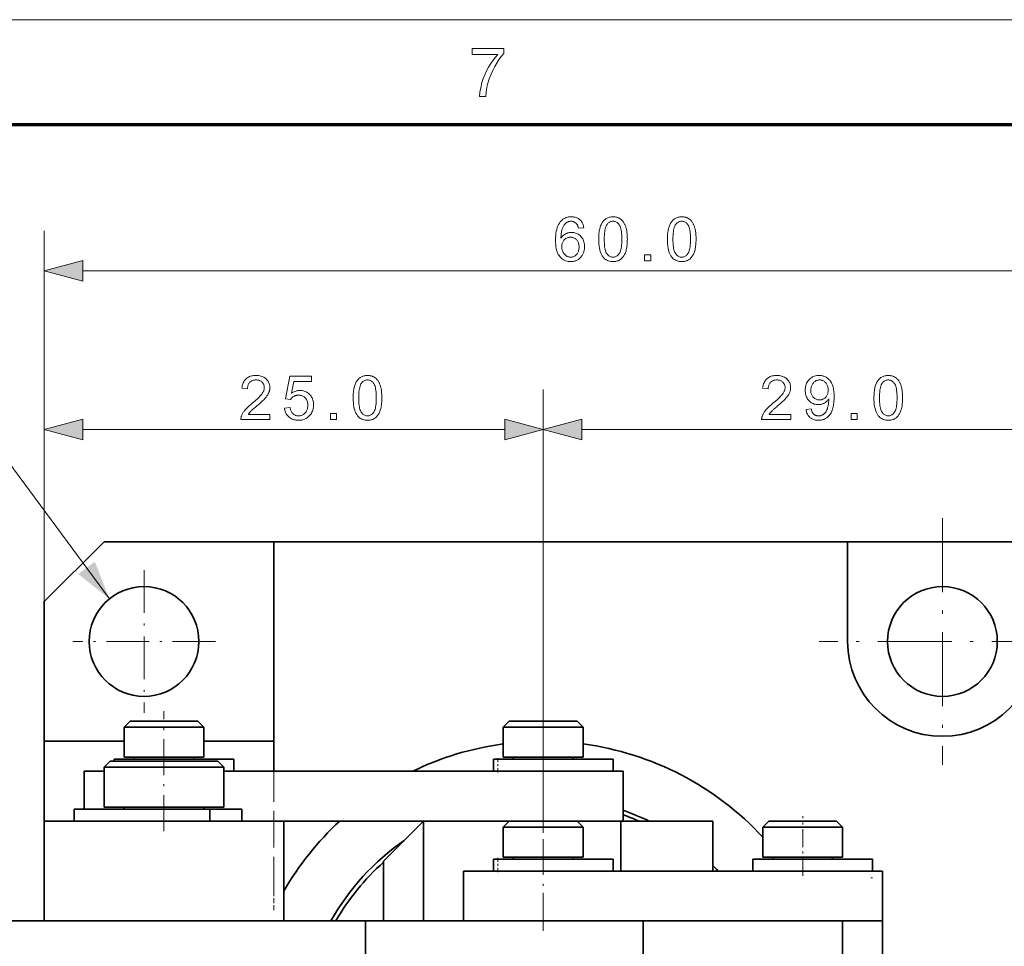
# Model space of a CAD drawing. Extents: x 8 to 406, y 8 to 280.
# Drawn here: x 52 to 102, y 234 to 280 of the extents above; entities that cross this region are included whole.
import ezdxf

# ---------------------------------------------------------------- set-up
doc = ezdxf.new("R2010")
doc.units = 0
doc.linetypes.add('DASHDOT', pattern=[18.5, 12, -3, 0.5, -3])
doc.linetypes.add('DASHED', pattern=[15, 12, -3])

msp = doc.modelspace()

# ---------------------------------------------------------------- linework, layer by layer
at = {"color": 11, "lineweight": 13}
msp.add_line((7.5, 280.5), (406.5, 280.5), dxfattribs=at)
at = {"color": 150, "lineweight": 70}
msp.add_line((12.75, 275.25), (401.25, 275.25), dxfattribs=at)
at = {"color": 7, "lineweight": 13, "ltscale": 0.464215}
msp.add_line((53.416, 251.347), (53.416, 269.916), dxfattribs=at)
at = {"color": 7, "lineweight": 13}
for p, q in [((55.348, 267.916), (111.484, 267.916)), ((55.348, 259.966), (76.484, 259.966)), ((80.348, 259.966), (105.484, 259.966))]:
    msp.add_line(p, q, dxfattribs=at)
at = {"color": 7, "lineweight": 13, "ltscale": 0.265471}
msp.add_line((53.416, 251.347), (53.416, 261.966), dxfattribs=at)
at = {"color": 7, "lineweight": 13, "ltscale": 0.05172}
msp.add_line((78.416, 259.897), (78.416, 261.966), dxfattribs=at)
at = {"color": 7, "lineweight": 13, "ltscale": 0.260033}
msp.add_line((78.416, 251.565), (78.416, 261.966), dxfattribs=at)
at = {"color": 7, "linetype": 'DASHDOT', "lineweight": 13, "ltscale": 0.30875}
for p, q in [((98.416, 255.522), (98.416, 243.172)), ((104.591, 249.347), (92.241, 249.347))]:
    msp.add_line(p, q, dxfattribs=at)
at = {"color": 7, "lineweight": 35, "ltscale": 0.106066}
msp.add_line((56.416, 254.347), (53.416, 251.347), dxfattribs=at)
at = {"color": 7, "lineweight": 35, "ltscale": 0.2125}
msp.add_line((64.916, 254.347), (56.416, 254.347), dxfattribs=at)
at = {"color": 7, "lineweight": 35}
msp.add_line((64.916, 254.347), (93.666, 254.347), dxfattribs=at)
at = {"color": 7, "lineweight": 35, "ltscale": 0.287493}
msp.add_line((64.916, 242.848), (64.916, 254.347), dxfattribs=at)
at = {"color": 7, "lineweight": 35, "ltscale": 0.2375}
msp.add_line((103.166, 254.347), (93.666, 254.347), dxfattribs=at)
at = {"color": 7, "lineweight": 35, "ltscale": 0.125}
for p, q in [((93.666, 249.347), (93.666, 254.347)), ((53.416, 240.347), (53.416, 235.347)), ((65.416, 240.347), (65.416, 235.347)), ((72.416, 235.347), (72.416, 240.347))]:
    msp.add_line(p, q, dxfattribs=at)
at = {"color": 7, "linetype": 'DASHDOT', "lineweight": 13, "ltscale": 0.17875}
for p, q in [((58.416, 252.922), (58.416, 245.772)), ((61.991, 249.347), (54.841, 249.347))]:
    msp.add_line(p, q, dxfattribs=at)
at = {"color": 7, "linetype": 'DASHDOT', "lineweight": 13}
msp.add_line((78.416, 251.76), (78.416, 206.935), dxfattribs=at)
at = {"color": 7, "lineweight": 35, "ltscale": 0.274999}
msp.add_line((53.416, 251.347), (53.416, 240.347), dxfattribs=at)
at = {"color": 7, "linetype": 'DASHDOT', "lineweight": 13, "ltscale": 0.150015}
msp.add_line((59.416, 239.847), (59.416, 245.847), dxfattribs=at)
at = {"color": 7, "lineweight": 35, "ltscale": 0.010607}
for p, q in [((57.716, 245.347), (57.416, 245.047)), ((61.116, 245.347), (61.416, 245.047)), ((76.716, 245.347), (76.416, 245.047)), ((80.116, 245.347), (80.416, 245.047)), ((56.716, 243.347), (56.416, 243.047)), ((62.116, 243.347), (62.416, 243.047)), ((76.716, 240.347), (76.416, 240.047)), ((80.116, 240.347), (80.416, 240.047)), ((89.716, 240.347), (89.416, 240.047)), ((93.116, 240.347), (93.416, 240.047))]:
    msp.add_line(p, q, dxfattribs=at)
at = {"color": 7, "lineweight": 35, "ltscale": 0.078766}
for p, q in [((57.716, 245.347), (60.867, 245.347)), ((76.716, 245.347), (79.867, 245.347))]:
    msp.add_line(p, q, dxfattribs=at)
at = {"color": 7, "lineweight": 35, "ltscale": 0.006234}
for p, q in [((61.116, 245.347), (60.867, 245.347)), ((80.116, 245.347), (79.867, 245.347))]:
    msp.add_line(p, q, dxfattribs=at)
at = {"color": 7, "lineweight": 35, "ltscale": 0.092666}
for p, q in [((57.416, 245.047), (61.123, 245.047)), ((76.416, 245.047), (80.123, 245.047)), ((61.123, 243.547), (57.416, 243.547)), ((80.123, 243.547), (76.416, 243.547))]:
    msp.add_line(p, q, dxfattribs=at)
at = {"color": 7, "lineweight": 35, "ltscale": 0.0375}
for p, q in [((57.416, 243.547), (57.416, 245.047)), ((61.416, 243.547), (61.416, 245.047)), ((76.416, 243.547), (76.416, 245.047)), ((80.416, 243.547), (80.416, 245.047)), ((76.416, 238.547), (76.416, 240.047)), ((80.416, 238.547), (80.416, 240.047)), ((89.416, 238.547), (89.416, 240.047)), ((93.416, 238.547), (93.416, 240.047))]:
    msp.add_line(p, q, dxfattribs=at)
at = {"color": 7, "lineweight": 35, "ltscale": 0.007334}
for p, q in [((61.416, 245.047), (61.123, 245.047)), ((80.416, 245.047), (80.123, 245.047)), ((61.416, 243.547), (61.123, 243.547)), ((80.416, 243.547), (80.123, 243.547))]:
    msp.add_line(p, q, dxfattribs=at)
at = {"color": 7, "lineweight": 35, "ltscale": 0.100001}
msp.add_line((53.416, 244.347), (57.416, 244.347), dxfattribs=at)
at = {"color": 7, "lineweight": 35, "ltscale": 0.2}
msp.add_line((53.416, 244.347), (53.416, 236.347), dxfattribs=at)
at = {"color": 7, "lineweight": 35, "ltscale": 0.087499}
msp.add_line((61.416, 244.347), (64.916, 244.347), dxfattribs=at)
at = {"color": 7, "lineweight": 35, "ltscale": 0.037499}
msp.add_line((64.916, 244.347), (64.916, 242.847), dxfattribs=at)
at = {"color": 7, "lineweight": 35, "ltscale": 0.116215}
msp.add_line((56.716, 243.347), (61.365, 243.347), dxfattribs=at)
at = {"color": 7, "lineweight": 35, "ltscale": 0.001729}
for p, q in [((56.992, 243.447), (56.923, 243.447)), ((88.992, 238.447), (88.923, 238.447))]:
    msp.add_line(p, q, dxfattribs=at)
at = {"color": 7, "lineweight": 35, "ltscale": 0.0025}
for p, q in [((56.923, 243.347), (56.923, 243.447)), ((57.916, 243.447), (57.916, 243.547)), ((60.916, 243.447), (60.916, 243.547)), ((76.916, 243.447), (76.916, 243.547)), ((79.916, 243.447), (79.916, 243.547)), ((57.416, 241.047), (57.416, 240.947)), ((61.416, 241.047), (61.416, 240.947)), ((76.916, 238.447), (76.916, 238.547)), ((79.916, 238.447), (79.916, 238.547)), ((89.916, 238.447), (89.916, 238.547)), ((92.916, 238.447), (92.916, 238.547))]:
    msp.add_line(p, q, dxfattribs=at)
at = {"color": 7, "lineweight": 35, "ltscale": 0.148097}
msp.add_line((62.916, 243.447), (56.992, 243.447), dxfattribs=at)
at = {"color": 7, "lineweight": 35, "ltscale": 0.018785}
msp.add_line((61.365, 243.347), (62.116, 243.347), dxfattribs=at)
at = {"color": 7, "lineweight": 35, "ltscale": 0.015}
for p, q in [((62.916, 242.847), (62.916, 243.447)), ((75.923, 242.847), (75.923, 243.447)), ((75.923, 242.847), (75.923, 243.447)), ((81.916, 242.847), (81.916, 243.447)), ((54.916, 240.947), (54.916, 240.347)), ((54.916, 240.947), (54.916, 240.347)), ((61.719, 240.947), (61.719, 240.347)), ((63.312, 240.947), (63.312, 240.347)), ((75.923, 237.847), (75.923, 238.447)), ((75.923, 237.847), (75.923, 238.447)), ((81.916, 237.847), (81.916, 238.447)), ((88.923, 237.847), (88.923, 238.447)), ((94.916, 237.847), (94.916, 238.447))]:
    msp.add_line(p, q, dxfattribs=at)
at = {"color": 7, "lineweight": 35, "ltscale": 0.00173}
for p, q in [((75.992, 243.447), (75.923, 243.447)), ((75.992, 238.447), (75.923, 238.447)), ((75.992, 237.847), (75.923, 237.847))]:
    msp.add_line(p, q, dxfattribs=at)
at = {"color": 7, "lineweight": 35, "ltscale": 0.148096}
for p, q in [((81.916, 243.447), (75.992, 243.447)), ((81.916, 238.447), (75.992, 238.447)), ((81.916, 237.847), (75.992, 237.847))]:
    msp.add_line(p, q, dxfattribs=at)
at = {"color": 7, "linetype": 'DASHDOT', "lineweight": 13, "ltscale": 0.018}
for p, q in [((76.148, 242.787), (76.148, 243.507)), ((78.416, 242.787), (78.416, 243.507)), ((76.148, 237.787), (76.148, 238.507))]:
    msp.add_line(p, q, dxfattribs=at)
at = {"color": 7, "lineweight": 35, "ltscale": 0.025001}
msp.add_line((56.416, 242.847), (55.416, 242.847), dxfattribs=at)
at = {"color": 7, "lineweight": 35, "ltscale": 0.047499}
msp.add_line((55.416, 240.947), (55.416, 242.847), dxfattribs=at)
at = {"color": 7, "lineweight": 35, "ltscale": 0.005}
msp.add_line((56.416, 243.047), (56.416, 242.847), dxfattribs=at)
at = {"color": 7, "lineweight": 35, "ltscale": 0.129128}
for p, q in [((56.416, 243.047), (61.581, 243.047)), ((56.416, 241.047), (61.581, 241.047))]:
    msp.add_line(p, q, dxfattribs=at)
at = {"color": 7, "lineweight": 35, "ltscale": 0.05}
for p, q in [((56.416, 243.047), (56.416, 241.047)), ((62.416, 243.047), (62.416, 241.047)), ((95.416, 235.347), (93.416, 235.347))]:
    msp.add_line(p, q, dxfattribs=at)
at = {"color": 7, "lineweight": 35, "ltscale": 0.020872}
for p, q in [((61.581, 243.047), (62.416, 243.047)), ((61.581, 241.047), (62.416, 241.047)), ((61.581, 240.347), (62.416, 240.347))]:
    msp.add_line(p, q, dxfattribs=at)
at = {"color": 7, "lineweight": 35, "ltscale": 0.4}
msp.add_line((62.416, 242.847), (78.416, 242.847), dxfattribs=at)
at = {"color": 7, "linetype": 'DASHED', "lineweight": 13, "ltscale": 0.15313}
msp.add_line((64.916, 236.722), (64.916, 242.848), dxfattribs=at)
at = {"color": 7, "lineweight": 35, "ltscale": 0.1}
msp.add_line((82.416, 242.847), (78.416, 242.847), dxfattribs=at)
at = {"color": 7, "lineweight": 35, "ltscale": 0.0625}
for p, q in [((82.416, 240.347), (82.416, 242.847)), ((82.297, 240.347), (82.297, 237.847)), ((86.916, 240.347), (86.916, 237.847)), ((74.416, 235.347), (74.416, 237.847)), ((95.416, 235.347), (95.416, 237.847))]:
    msp.add_line(p, q, dxfattribs=at)
at = {"color": 7, "lineweight": 35, "ltscale": 0.166481}
msp.add_line((54.916, 240.947), (61.575, 240.947), dxfattribs=at)
at = {"color": 7, "lineweight": 35, "ltscale": 0.003576}
for p, q in [((61.575, 240.947), (61.719, 240.947)), ((61.575, 240.347), (61.719, 240.347))]:
    msp.add_line(p, q, dxfattribs=at)
at = {"color": 7, "lineweight": 35, "ltscale": 0.033965}
msp.add_line((61.719, 240.947), (63.077, 240.947), dxfattribs=at)
at = {"color": 7, "lineweight": 35, "ltscale": 0.00588}
msp.add_line((63.077, 240.947), (63.312, 240.947), dxfattribs=at)
at = {"color": 7, "linetype": 'DASHDOT', "lineweight": 13, "ltscale": 0.15}
msp.add_line((78.416, 234.847), (78.416, 240.847), dxfattribs=at)
at = {"color": 7, "lineweight": 35, "ltscale": 0.3}
for p, q in [((53.416, 240.347), (65.416, 240.347)), ((69.505, 235.347), (69.505, 223.347)), ((83.416, 235.347), (83.416, 223.347)), ((93.416, 235.347), (93.416, 223.347)), ((95.416, 235.347), (95.416, 223.347))]:
    msp.add_line(p, q, dxfattribs=at)
at = {"color": 7, "lineweight": 35, "ltscale": 0.006506}
msp.add_line((56.048, 240.347), (56.308, 240.347), dxfattribs=at)
at = {"color": 7, "lineweight": 35, "ltscale": 0.129019}
msp.add_line((56.421, 240.347), (61.581, 240.347), dxfattribs=at)
at = {"color": 7, "lineweight": 35, "ltscale": 0.2825}
msp.add_line((65.416, 240.347), (76.716, 240.347), dxfattribs=at)
at = {"color": 7, "lineweight": 35, "ltscale": 0.070711}
msp.add_line((72.416, 240.347), (70.416, 238.347), dxfattribs=at)
at = {"color": 7, "lineweight": 35, "ltscale": 0.1075}
msp.add_line((72.416, 240.347), (76.716, 240.347), dxfattribs=at)
at = {"color": 7, "lineweight": 35, "ltscale": 0.052555}
msp.add_line((78.818, 240.347), (76.716, 240.347), dxfattribs=at)
at = {"color": 7, "lineweight": 35, "ltscale": 0.032445}
msp.add_line((80.116, 240.347), (78.818, 240.347), dxfattribs=at)
at = {"color": 7, "lineweight": 35, "ltscale": 0.05453}
msp.add_line((80.116, 240.347), (82.297, 240.347), dxfattribs=at)
at = {"color": 7, "lineweight": 35, "ltscale": 0.11547}
msp.add_line((86.916, 240.347), (82.297, 240.347), dxfattribs=at)
at = {"color": 7, "lineweight": 35, "ltscale": 0.052553}
msp.add_line((91.818, 240.347), (89.716, 240.347), dxfattribs=at)
at = {"color": 7, "linetype": 'DASHDOT', "lineweight": 13, "ltscale": 0.075}
msp.add_line((91.416, 237.597), (91.416, 240.597), dxfattribs=at)
at = {"color": 7, "lineweight": 35, "ltscale": 0.032446}
msp.add_line((93.116, 240.347), (91.818, 240.347), dxfattribs=at)
at = {"color": 7, "lineweight": 35, "ltscale": 0.061829}
for p, q in [((78.889, 240.047), (76.416, 240.047)), ((78.889, 238.547), (76.416, 238.547))]:
    msp.add_line(p, q, dxfattribs=at)
at = {"color": 7, "lineweight": 35, "ltscale": 0.038171}
for p, q in [((80.416, 240.047), (78.889, 240.047)), ((80.416, 238.547), (78.889, 238.547))]:
    msp.add_line(p, q, dxfattribs=at)
at = {"color": 7, "lineweight": 35, "ltscale": 0.061827}
for p, q in [((91.889, 240.047), (89.416, 240.047)), ((91.889, 238.547), (89.416, 238.547))]:
    msp.add_line(p, q, dxfattribs=at)
at = {"color": 7, "lineweight": 35, "ltscale": 0.038173}
for p, q in [((93.416, 240.047), (91.889, 240.047)), ((93.416, 238.547), (91.889, 238.547))]:
    msp.add_line(p, q, dxfattribs=at)
at = {"color": 7, "lineweight": 35, "ltscale": 0.075}
msp.add_line((70.416, 235.347), (70.416, 238.347), dxfattribs=at)
at = {"color": 7, "lineweight": 35, "ltscale": 0.148098}
msp.add_line((94.916, 238.447), (88.992, 238.447), dxfattribs=at)
at = {"color": 7, "lineweight": 35, "ltscale": 0.181068}
msp.add_line((81.659, 237.847), (74.416, 237.847), dxfattribs=at)
at = {"color": 7, "lineweight": 35, "ltscale": 0.325}
msp.add_line((94.659, 237.847), (81.659, 237.847), dxfattribs=at)
at = {"color": 7, "lineweight": 35, "ltscale": 0.018932}
msp.add_line((95.416, 237.847), (94.659, 237.847), dxfattribs=at)
at = {"color": 7, "linetype": 'DASHED', "lineweight": 13, "ltscale": 0.002265}
msp.add_line((94.826, 237.498), (94.916, 237.498), dxfattribs=at)
at = {"color": 7, "lineweight": 35, "ltscale": 0.025}
msp.add_line((53.416, 236.347), (53.416, 235.347), dxfattribs=at)
at = {"color": 7, "linetype": 'DASHED', "lineweight": 13, "ltscale": 0.020918}
msp.add_line((64.916, 235.886), (64.916, 236.722), dxfattribs=at)
at = {"color": 7, "lineweight": 35, "ltscale": 0.47859}
msp.add_line((50.362, 235.347), (69.505, 235.347), dxfattribs=at)
at = {"color": 7, "lineweight": 35, "ltscale": 0.347777}
msp.add_line((83.416, 235.347), (69.505, 235.347), dxfattribs=at)
at = {"color": 7, "lineweight": 35, "ltscale": 0.25}
msp.add_line((83.416, 235.347), (93.416, 235.347), dxfattribs=at)
at = {"color": 7, "lineweight": 35, "ltscale": 0.254072}
msp.add_line((93.579, 235.347), (83.416, 235.347), dxfattribs=at)
at = {"color": 7, "lineweight": 13}
for points in [[(74.856, 278.754), (74.856, 279.058), (76.444, 279.058), (76.444, 278.812), (76.33, 278.677), (76.216, 278.524), (76.103, 278.35), (75.991, 278.157), (75.885, 277.952), (75.792, 277.745), (75.712, 277.534), (75.644, 277.321), (75.592, 277.113), (75.555, 276.892), (75.532, 276.659), (75.228, 276.659), (75.243, 276.861), (75.284, 277.091), (75.348, 277.346), (75.413, 277.546), (75.489, 277.742), (75.578, 277.934), (75.68, 278.123), (75.79, 278.303), (75.903, 278.468), (76.02, 278.618), (76.14, 278.754)], [(80.448, 270.077), (80.179, 270.056), (80.172, 270.087), (80.164, 270.116), (80.155, 270.144), (80.145, 270.17), (80.136, 270.193), (80.125, 270.216), (80.114, 270.236), (80.102, 270.255), (80.09, 270.272), (80.077, 270.287), (80.055, 270.309), (80.031, 270.329), (80.007, 270.346), (79.981, 270.361), (79.955, 270.374), (79.927, 270.384), (79.899, 270.392), (79.869, 270.398), (79.839, 270.402), (79.807, 270.403), (79.781, 270.402), (79.757, 270.4), (79.732, 270.396), (79.709, 270.391), (79.686, 270.385), (79.663, 270.377), (79.642, 270.368), (79.621, 270.357), (79.6, 270.344), (79.58, 270.331), (79.555, 270.311), (79.531, 270.29), (79.509, 270.267), (79.487, 270.243), (79.466, 270.216), (79.447, 270.188), (79.428, 270.159), (79.411, 270.127), (79.394, 270.094), (79.379, 270.059), (79.365, 270.022), (79.353, 269.982), (79.341, 269.938), (79.332, 269.892), (79.323, 269.843), (79.316, 269.79), (79.311, 269.735), (79.307, 269.676), (79.304, 269.615), (79.303, 269.55), (79.323, 269.579), (79.343, 269.607), (79.365, 269.633), (79.388, 269.657), (79.411, 269.68), (79.435, 269.701), (79.461, 269.721), (79.487, 269.739), (79.514, 269.756), (79.541, 269.771), (79.57, 269.785), (79.598, 269.797), (79.627, 269.808), (79.656, 269.817), (79.686, 269.825), (79.715, 269.832), (79.745, 269.837), (79.776, 269.84), (79.806, 269.842), (79.837, 269.843), (79.89, 269.841), (79.942, 269.835), (79.992, 269.825), (80.04, 269.811), (80.087, 269.793), (80.132, 269.772), (80.176, 269.746), (80.218, 269.716), (80.258, 269.682), (80.297, 269.644), (80.333, 269.603), (80.365, 269.56), (80.394, 269.514), (80.418, 269.467), (80.439, 269.416), (80.456, 269.364), (80.47, 269.309), (80.479, 269.252), (80.485, 269.192), (80.487, 269.13), (80.486, 269.089), (80.483, 269.049), (80.479, 269.009), (80.472, 268.969), (80.464, 268.93), (80.455, 268.892), (80.443, 268.855), (80.43, 268.818), (80.414, 268.781), (80.397, 268.745), (80.379, 268.711), (80.359, 268.678), (80.338, 268.646), (80.315, 268.616), (80.291, 268.588), (80.266, 268.562), (80.24, 268.537), (80.212, 268.514), (80.183, 268.493), (80.152, 268.473), (80.12, 268.455), (80.088, 268.439), (80.055, 268.425), (80.021, 268.412), (79.986, 268.402), (79.95, 268.394), (79.913, 268.387), (79.875, 268.382), (79.837, 268.379), (79.798, 268.378), (79.732, 268.381), (79.668, 268.388), (79.607, 268.401), (79.548, 268.418), (79.491, 268.441), (79.438, 268.468), (79.386, 268.5), (79.337, 268.537), (79.291, 268.58), (79.247, 268.627), (79.207, 268.68), (79.17, 268.739), (79.139, 268.805), (79.111, 268.877), (79.087, 268.956), (79.068, 269.041), (79.053, 269.132), (79.043, 269.23), (79.036, 269.335), (79.034, 269.445), (79.036, 269.569), (79.044, 269.687), (79.055, 269.797), (79.072, 269.9), (79.093, 269.996), (79.119, 270.085), (79.15, 270.168), (79.185, 270.243), (79.225, 270.311), (79.27, 270.373), (79.312, 270.421), (79.358, 270.464), (79.406, 270.501), (79.457, 270.534), (79.511, 270.562), (79.568, 270.585), (79.627, 270.602), (79.69, 270.615), (79.755, 270.622), (79.823, 270.625), (79.874, 270.623), (79.924, 270.619), (79.971, 270.612), (80.016, 270.602), (80.06, 270.589), (80.101, 270.573), (80.141, 270.554), (80.179, 270.532), (80.215, 270.507), (80.249, 270.479), (80.281, 270.449), (80.31, 270.417), (80.336, 270.382), (80.36, 270.345), (80.382, 270.306), (80.4, 270.265), (80.416, 270.221), (80.429, 270.175), (80.44, 270.127)], [(81.195, 269.501), (81.196, 269.577), (81.198, 269.651), (81.202, 269.721), (81.208, 269.789), (81.215, 269.853), (81.224, 269.914), (81.234, 269.973), (81.246, 270.028), (81.26, 270.08), (81.275, 270.129), (81.292, 270.175), (81.311, 270.22), (81.331, 270.262), (81.352, 270.302), (81.375, 270.34), (81.4, 270.375), (81.426, 270.409), (81.454, 270.44), (81.483, 270.469), (81.514, 270.496), (81.546, 270.52), (81.581, 270.542), (81.616, 270.562), (81.654, 270.578), (81.693, 270.593), (81.733, 270.604), (81.776, 270.613), (81.82, 270.62), (81.865, 270.624), (81.912, 270.625), (81.947, 270.624), (81.981, 270.622), (82.015, 270.619), (82.047, 270.614), (82.079, 270.607), (82.109, 270.599), (82.139, 270.59), (82.168, 270.579), (82.196, 270.567), (82.223, 270.554), (82.249, 270.539), (82.275, 270.523), (82.299, 270.505), (82.322, 270.487), (82.345, 270.467), (82.367, 270.445), (82.387, 270.423), (82.407, 270.399), (82.426, 270.374), (82.444, 270.348), (82.461, 270.321), (82.477, 270.292), (82.492, 270.262), (82.507, 270.231), (82.521, 270.199), (82.535, 270.166), (82.547, 270.131), (82.559, 270.096), (82.57, 270.059), (82.58, 270.021), (82.59, 269.981), (82.598, 269.938), (82.605, 269.893), (82.612, 269.845), (82.617, 269.794), (82.622, 269.741), (82.625, 269.685), (82.628, 269.626), (82.629, 269.565), (82.63, 269.501), (82.629, 269.425), (82.627, 269.352), (82.623, 269.282), (82.617, 269.215), (82.61, 269.151), (82.601, 269.09), (82.591, 269.032), (82.579, 268.977), (82.565, 268.925), (82.55, 268.876), (82.533, 268.829), (82.515, 268.785), (82.495, 268.743), (82.474, 268.703), (82.451, 268.665), (82.426, 268.629), (82.4, 268.596), (82.373, 268.564), (82.343, 268.535), (82.312, 268.508), (82.28, 268.484), (82.246, 268.461), (82.21, 268.442), (82.172, 268.425), (82.133, 268.411), (82.092, 268.399), (82.05, 268.39), (82.006, 268.384), (81.96, 268.38), (81.912, 268.378), (81.85, 268.381), (81.791, 268.388), (81.734, 268.399), (81.68, 268.415), (81.628, 268.435), (81.58, 268.461), (81.534, 268.49), (81.491, 268.524), (81.45, 268.563), (81.413, 268.607), (81.371, 268.665), (81.334, 268.73), (81.302, 268.802), (81.273, 268.881), (81.249, 268.967), (81.23, 269.06), (81.215, 269.16), (81.204, 269.267), (81.197, 269.38)], [(81.473, 269.501), (81.474, 269.396), (81.478, 269.299), (81.484, 269.208), (81.493, 269.126), (81.504, 269.05), (81.518, 268.981), (81.535, 268.92), (81.554, 268.866), (81.575, 268.819), (81.6, 268.78), (81.625, 268.746), (81.653, 268.715), (81.681, 268.688), (81.71, 268.665), (81.741, 268.645), (81.773, 268.629), (81.806, 268.617), (81.84, 268.608), (81.876, 268.602), (81.912, 268.601), (81.949, 268.602), (81.984, 268.608), (82.019, 268.617), (82.052, 268.629), (82.084, 268.646), (82.114, 268.665), (82.144, 268.689), (82.172, 268.716), (82.199, 268.746), (82.225, 268.781), (82.249, 268.82), (82.271, 268.867), (82.29, 268.921), (82.306, 268.982), (82.32, 269.051), (82.332, 269.126), (82.341, 269.209), (82.347, 269.299), (82.351, 269.396), (82.352, 269.501), (82.351, 269.606), (82.347, 269.704), (82.341, 269.794), (82.332, 269.877), (82.32, 269.953), (82.306, 270.022), (82.29, 270.083), (82.271, 270.137), (82.249, 270.183), (82.225, 270.223), (82.199, 270.257), (82.172, 270.287), (82.144, 270.314), (82.114, 270.337), (82.083, 270.357), (82.051, 270.373), (82.017, 270.385), (81.983, 270.394), (81.947, 270.4), (81.909, 270.401), (81.873, 270.4), (81.838, 270.395), (81.804, 270.387), (81.773, 270.376), (81.742, 270.362), (81.713, 270.345), (81.686, 270.324), (81.66, 270.301), (81.635, 270.274), (81.612, 270.244), (81.586, 270.2), (81.562, 270.15), (81.541, 270.092), (81.523, 270.028), (81.508, 269.958), (81.495, 269.88), (81.485, 269.795), (81.478, 269.704), (81.474, 269.606)], [(84.638, 269.501), (84.638, 269.577), (84.641, 269.651), (84.645, 269.721), (84.65, 269.789), (84.658, 269.853), (84.667, 269.914), (84.677, 269.973), (84.689, 270.028), (84.703, 270.08), (84.718, 270.129), (84.735, 270.175), (84.753, 270.22), (84.773, 270.262), (84.795, 270.302), (84.818, 270.34), (84.842, 270.375), (84.869, 270.409), (84.896, 270.44), (84.926, 270.469), (84.957, 270.496), (84.989, 270.52), (85.023, 270.542), (85.059, 270.562), (85.096, 270.578), (85.135, 270.593), (85.176, 270.604), (85.218, 270.613), (85.262, 270.62), (85.308, 270.624), (85.355, 270.625), (85.39, 270.624), (85.424, 270.622), (85.457, 270.619), (85.49, 270.614), (85.521, 270.607), (85.552, 270.599), (85.582, 270.59), (85.61, 270.579), (85.638, 270.567), (85.666, 270.554), (85.692, 270.539), (85.717, 270.523), (85.742, 270.505), (85.765, 270.487), (85.788, 270.467), (85.809, 270.445), (85.83, 270.423), (85.85, 270.399), (85.868, 270.374), (85.886, 270.348), (85.903, 270.321), (85.92, 270.292), (85.935, 270.262), (85.95, 270.231), (85.964, 270.199), (85.977, 270.166), (85.99, 270.131), (86.001, 270.096), (86.012, 270.059), (86.023, 270.021), (86.032, 269.981), (86.041, 269.938), (86.048, 269.893), (86.054, 269.845), (86.06, 269.794), (86.064, 269.741), (86.068, 269.685), (86.07, 269.626), (86.072, 269.565), (86.072, 269.501), (86.071, 269.425), (86.069, 269.352), (86.065, 269.282), (86.06, 269.215), (86.052, 269.151), (86.044, 269.09), (86.033, 269.032), (86.021, 268.977), (86.008, 268.925), (85.993, 268.876), (85.976, 268.829), (85.958, 268.785), (85.938, 268.743), (85.917, 268.703), (85.894, 268.665), (85.869, 268.629), (85.843, 268.596), (85.815, 268.564), (85.786, 268.535), (85.755, 268.508), (85.722, 268.484), (85.688, 268.461), (85.652, 268.442), (85.615, 268.425), (85.576, 268.411), (85.535, 268.399), (85.492, 268.39), (85.448, 268.384), (85.402, 268.38), (85.355, 268.378), (85.293, 268.381), (85.233, 268.388), (85.176, 268.399), (85.122, 268.415), (85.071, 268.435), (85.022, 268.461), (84.976, 268.49), (84.933, 268.524), (84.893, 268.563), (84.855, 268.607), (84.814, 268.665), (84.777, 268.73), (84.744, 268.802), (84.716, 268.881), (84.692, 268.967), (84.672, 269.06), (84.657, 269.16), (84.646, 269.267), (84.64, 269.38)], [(84.915, 269.501), (84.917, 269.396), (84.92, 269.299), (84.927, 269.208), (84.936, 269.126), (84.947, 269.05), (84.961, 268.981), (84.977, 268.92), (84.996, 268.866), (85.018, 268.819), (85.042, 268.78), (85.068, 268.746), (85.095, 268.715), (85.123, 268.688), (85.153, 268.665), (85.184, 268.645), (85.216, 268.629), (85.249, 268.617), (85.283, 268.608), (85.318, 268.602), (85.355, 268.601), (85.392, 268.602), (85.427, 268.608), (85.461, 268.617), (85.494, 268.629), (85.526, 268.646), (85.557, 268.665), (85.586, 268.689), (85.615, 268.716), (85.642, 268.746), (85.668, 268.781), (85.692, 268.82), (85.714, 268.867), (85.733, 268.921), (85.749, 268.982), (85.763, 269.051), (85.774, 269.126), (85.783, 269.209), (85.79, 269.299), (85.793, 269.396), (85.795, 269.501), (85.793, 269.606), (85.79, 269.704), (85.783, 269.794), (85.774, 269.877), (85.763, 269.953), (85.749, 270.022), (85.733, 270.083), (85.714, 270.137), (85.692, 270.183), (85.668, 270.223), (85.642, 270.257), (85.615, 270.287), (85.586, 270.314), (85.556, 270.337), (85.525, 270.357), (85.493, 270.373), (85.46, 270.385), (85.425, 270.394), (85.389, 270.4), (85.352, 270.401), (85.315, 270.4), (85.281, 270.395), (85.247, 270.387), (85.215, 270.376), (85.185, 270.362), (85.156, 270.345), (85.128, 270.324), (85.102, 270.301), (85.078, 270.274), (85.055, 270.244), (85.028, 270.2), (85.005, 270.15), (84.984, 270.092), (84.966, 270.028), (84.95, 269.958), (84.938, 269.88), (84.928, 269.795), (84.921, 269.704), (84.917, 269.606)], [(79.345, 269.129), (79.345, 269.101), (79.347, 269.073), (79.35, 269.046), (79.354, 269.019), (79.36, 268.992), (79.366, 268.966), (79.374, 268.939), (79.383, 268.913), (79.393, 268.887), (79.404, 268.862), (79.416, 268.837), (79.43, 268.813), (79.444, 268.791), (79.459, 268.769), (79.475, 268.749), (79.492, 268.73), (79.51, 268.713), (79.529, 268.696), (79.549, 268.681), (79.57, 268.667), (79.591, 268.655), (79.613, 268.643), (79.635, 268.633), (79.657, 268.625), (79.679, 268.617), (79.701, 268.611), (79.724, 268.607), (79.747, 268.603), (79.77, 268.601), (79.793, 268.601), (79.827, 268.602), (79.86, 268.606), (79.892, 268.613), (79.923, 268.623), (79.953, 268.635), (79.981, 268.65), (80.009, 268.668), (80.036, 268.689), (80.062, 268.712), (80.088, 268.739), (80.111, 268.767), (80.132, 268.798), (80.15, 268.83), (80.166, 268.865), (80.18, 268.901), (80.191, 268.94), (80.2, 268.98), (80.206, 269.023), (80.209, 269.067), (80.211, 269.114), (80.209, 269.158), (80.206, 269.201), (80.2, 269.242), (80.191, 269.281), (80.18, 269.318), (80.167, 269.353), (80.151, 269.386), (80.133, 269.417), (80.112, 269.446), (80.089, 269.473), (80.064, 269.498), (80.038, 269.52), (80.01, 269.54), (79.982, 269.557), (79.952, 269.572), (79.921, 269.583), (79.888, 269.593), (79.854, 269.599), (79.819, 269.603), (79.783, 269.604), (79.747, 269.603), (79.712, 269.599), (79.678, 269.593), (79.645, 269.583), (79.614, 269.572), (79.583, 269.557), (79.554, 269.54), (79.526, 269.52), (79.498, 269.498), (79.472, 269.473), (79.448, 269.446), (79.426, 269.417), (79.407, 269.387), (79.391, 269.355), (79.377, 269.321), (79.365, 269.286), (79.356, 269.249), (79.35, 269.211), (79.346, 269.171)], [(55.348, 268.434), (53.416, 267.916), (55.348, 267.398)], [(83.496, 268.416), (83.496, 268.724), (83.803, 268.724), (83.803, 268.416)], [(64.722, 260.726), (64.722, 260.466), (63.268, 260.466), (63.268, 260.486), (63.268, 260.505), (63.27, 260.524), (63.272, 260.543), (63.275, 260.562), (63.278, 260.581), (63.282, 260.599), (63.287, 260.617), (63.293, 260.636), (63.3, 260.654), (63.311, 260.683), (63.325, 260.713), (63.339, 260.743), (63.355, 260.772), (63.372, 260.801), (63.39, 260.83), (63.41, 260.86), (63.431, 260.889), (63.454, 260.918), (63.477, 260.946), (63.503, 260.976), (63.531, 261.006), (63.561, 261.037), (63.593, 261.069), (63.627, 261.102), (63.663, 261.135), (63.702, 261.17), (63.743, 261.206), (63.786, 261.242), (63.831, 261.28), (63.9, 261.337), (63.965, 261.392), (64.025, 261.445), (64.081, 261.495), (64.131, 261.543), (64.178, 261.589), (64.219, 261.631), (64.256, 261.672), (64.288, 261.71), (64.316, 261.746), (64.34, 261.78), (64.361, 261.814), (64.38, 261.847), (64.396, 261.88), (64.41, 261.913), (64.421, 261.945), (64.43, 261.977), (64.437, 262.008), (64.44, 262.04), (64.442, 262.07), (64.441, 262.102), (64.437, 262.133), (64.431, 262.162), (64.423, 262.191), (64.413, 262.218), (64.4, 262.245), (64.385, 262.271), (64.368, 262.295), (64.349, 262.319), (64.327, 262.341), (64.303, 262.362), (64.278, 262.381), (64.252, 262.398), (64.224, 262.412), (64.195, 262.424), (64.164, 262.434), (64.132, 262.442), (64.099, 262.447), (64.064, 262.451), (64.027, 262.452), (63.989, 262.45), (63.953, 262.447), (63.917, 262.441), (63.884, 262.433), (63.852, 262.422), (63.821, 262.409), (63.793, 262.394), (63.765, 262.377), (63.74, 262.357), (63.715, 262.335), (63.693, 262.31), (63.673, 262.284), (63.656, 262.256), (63.64, 262.227), (63.627, 262.195), (63.616, 262.162), (63.608, 262.127), (63.602, 262.09), (63.598, 262.051), (63.597, 262.01), (63.319, 262.039), (63.326, 262.1), (63.337, 262.157), (63.35, 262.212), (63.367, 262.264), (63.387, 262.313), (63.41, 262.358), (63.436, 262.401), (63.466, 262.441), (63.498, 262.478), (63.534, 262.512), (63.572, 262.543), (63.613, 262.571), (63.657, 262.595), (63.703, 262.617), (63.752, 262.634), (63.803, 262.649), (63.857, 262.661), (63.913, 262.669), (63.972, 262.674), (64.033, 262.675), (64.095, 262.673), (64.155, 262.668), (64.212, 262.659), (64.266, 262.647), (64.317, 262.631), (64.366, 262.612), (64.412, 262.589), (64.456, 262.563), (64.496, 262.533), (64.535, 262.5), (64.57, 262.464), (64.601, 262.426), (64.629, 262.387), (64.653, 262.346), (64.673, 262.303), (64.69, 262.259), (64.703, 262.213), (64.712, 262.165), (64.717, 262.116), (64.719, 262.064), (64.719, 262.038), (64.717, 262.012), (64.714, 261.986), (64.711, 261.96), (64.706, 261.934), (64.7, 261.908), (64.693, 261.882), (64.685, 261.856), (64.676, 261.83), (64.665, 261.805), (64.654, 261.779), (64.641, 261.753), (64.626, 261.727), (64.611, 261.701), (64.593, 261.674), (64.575, 261.647), (64.555, 261.62), (64.533, 261.592), (64.51, 261.564), (64.486, 261.536), (64.459, 261.507), (64.429, 261.476), (64.396, 261.442), (64.359, 261.407), (64.319, 261.369), (64.276, 261.329), (64.229, 261.287), (64.179, 261.243), (64.126, 261.197), (64.069, 261.149), (64.023, 261.109), (63.979, 261.073), (63.939, 261.038), (63.903, 261.007), (63.87, 260.978), (63.84, 260.951), (63.814, 260.928), (63.792, 260.906), (63.773, 260.888), (63.757, 260.872), (63.744, 260.858), (63.731, 260.843), (63.718, 260.828), (63.706, 260.814), (63.694, 260.799), (63.683, 260.785), (63.672, 260.77), (63.662, 260.755), (63.653, 260.741), (63.643, 260.726)], [(65.452, 261.042), (65.735, 261.066), (65.742, 261.026), (65.751, 260.988), (65.762, 260.951), (65.774, 260.917), (65.788, 260.885), (65.803, 260.855), (65.82, 260.827), (65.839, 260.801), (65.859, 260.777), (65.882, 260.755), (65.905, 260.735), (65.929, 260.718), (65.955, 260.702), (65.981, 260.688), (66.008, 260.677), (66.036, 260.667), (66.065, 260.66), (66.096, 260.655), (66.127, 260.652), (66.158, 260.651), (66.197, 260.652), (66.234, 260.657), (66.27, 260.664), (66.305, 260.674), (66.339, 260.688), (66.371, 260.704), (66.402, 260.723), (66.432, 260.745), (66.461, 260.77), (66.489, 260.798), (66.514, 260.828), (66.537, 260.861), (66.557, 260.895), (66.575, 260.931), (66.59, 260.969), (66.602, 261.009), (66.612, 261.051), (66.618, 261.095), (66.622, 261.14), (66.624, 261.188), (66.622, 261.233), (66.618, 261.277), (66.612, 261.318), (66.603, 261.357), (66.591, 261.395), (66.577, 261.43), (66.56, 261.464), (66.541, 261.495), (66.519, 261.525), (66.494, 261.553), (66.467, 261.578), (66.439, 261.601), (66.409, 261.621), (66.377, 261.638), (66.344, 261.653), (66.309, 261.665), (66.273, 261.674), (66.235, 261.681), (66.195, 261.685), (66.154, 261.686), (66.128, 261.686), (66.103, 261.684), (66.078, 261.681), (66.054, 261.677), (66.03, 261.671), (66.006, 261.665), (65.984, 261.657), (65.961, 261.648), (65.94, 261.638), (65.918, 261.627), (65.898, 261.615), (65.878, 261.602), (65.859, 261.588), (65.841, 261.574), (65.825, 261.559), (65.808, 261.543), (65.793, 261.527), (65.779, 261.51), (65.766, 261.492), (65.753, 261.473), (65.5, 261.506), (65.713, 262.636), (66.807, 262.636), (66.807, 262.378), (65.929, 262.378), (65.81, 261.787), (65.85, 261.813), (65.89, 261.836), (65.931, 261.857), (65.972, 261.875), (66.013, 261.89), (66.055, 261.903), (66.097, 261.912), (66.14, 261.919), (66.183, 261.923), (66.226, 261.925), (66.283, 261.923), (66.338, 261.917), (66.391, 261.907), (66.442, 261.893), (66.492, 261.875), (66.539, 261.853), (66.585, 261.827), (66.629, 261.797), (66.672, 261.763), (66.712, 261.725), (66.75, 261.684), (66.784, 261.641), (66.813, 261.595), (66.839, 261.547), (66.861, 261.497), (66.879, 261.445), (66.892, 261.39), (66.902, 261.333), (66.908, 261.274), (66.91, 261.212), (66.909, 261.153), (66.903, 261.096), (66.895, 261.04), (66.882, 260.986), (66.867, 260.934), (66.848, 260.883), (66.825, 260.834), (66.799, 260.786), (66.769, 260.74), (66.736, 260.696), (66.692, 260.645), (66.645, 260.6), (66.595, 260.56), (66.542, 260.525), (66.486, 260.495), (66.427, 260.471), (66.364, 260.453), (66.299, 260.439), (66.23, 260.431), (66.158, 260.429), (66.1, 260.43), (66.043, 260.435), (65.988, 260.444), (65.936, 260.456), (65.886, 260.471), (65.838, 260.489), (65.792, 260.511), (65.749, 260.536), (65.708, 260.565), (65.668, 260.597), (65.632, 260.631), (65.599, 260.668), (65.569, 260.707), (65.543, 260.749), (65.519, 260.792), (65.499, 260.838), (65.482, 260.886), (65.469, 260.936), (65.459, 260.988)], [(68.894, 261.551), (68.895, 261.628), (68.897, 261.701), (68.901, 261.772), (68.907, 261.839), (68.914, 261.903), (68.923, 261.965), (68.934, 262.023), (68.946, 262.078), (68.959, 262.13), (68.974, 262.179), (68.991, 262.226), (69.01, 262.27), (69.03, 262.312), (69.051, 262.352), (69.074, 262.39), (69.099, 262.425), (69.125, 262.459), (69.153, 262.49), (69.182, 262.519), (69.213, 262.546), (69.246, 262.571), (69.28, 262.593), (69.315, 262.612), (69.353, 262.629), (69.392, 262.643), (69.433, 262.655), (69.475, 262.664), (69.519, 262.67), (69.564, 262.674), (69.612, 262.675), (69.646, 262.674), (69.681, 262.672), (69.714, 262.669), (69.746, 262.664), (69.778, 262.657), (69.808, 262.65), (69.838, 262.64), (69.867, 262.63), (69.895, 262.617), (69.922, 262.604), (69.948, 262.589), (69.974, 262.573), (69.998, 262.555), (70.022, 262.537), (70.044, 262.517), (70.066, 262.496), (70.086, 262.473), (70.106, 262.45), (70.125, 262.425), (70.143, 262.398), (70.16, 262.371), (70.176, 262.342), (70.192, 262.312), (70.206, 262.282), (70.22, 262.249), (70.234, 262.216), (70.246, 262.182), (70.258, 262.146), (70.269, 262.109), (70.279, 262.071), (70.289, 262.031), (70.297, 261.989), (70.305, 261.943), (70.311, 261.895), (70.316, 261.845), (70.321, 261.791), (70.324, 261.735), (70.327, 261.677), (70.328, 261.615), (70.329, 261.551), (70.328, 261.475), (70.326, 261.402), (70.322, 261.332), (70.316, 261.265), (70.309, 261.201), (70.3, 261.14), (70.29, 261.082), (70.278, 261.027), (70.264, 260.975), (70.249, 260.926), (70.233, 260.88), (70.214, 260.835), (70.194, 260.793), (70.173, 260.753), (70.15, 260.715), (70.125, 260.68), (70.099, 260.646), (70.072, 260.615), (70.042, 260.586), (70.011, 260.559), (69.979, 260.534), (69.945, 260.512), (69.909, 260.492), (69.871, 260.475), (69.832, 260.461), (69.791, 260.449), (69.749, 260.44), (69.705, 260.434), (69.659, 260.43), (69.612, 260.429), (69.549, 260.431), (69.49, 260.438), (69.433, 260.449), (69.379, 260.465), (69.328, 260.486), (69.279, 260.511), (69.233, 260.54), (69.19, 260.575), (69.149, 260.613), (69.112, 260.657), (69.07, 260.715), (69.033, 260.78), (69.001, 260.853), (68.973, 260.932), (68.949, 261.018), (68.929, 261.111), (68.914, 261.21), (68.903, 261.317), (68.896, 261.431)], [(69.172, 261.551), (69.173, 261.446), (69.177, 261.349), (69.183, 261.259), (69.192, 261.176), (69.204, 261.1), (69.217, 261.032), (69.234, 260.97), (69.253, 260.916), (69.275, 260.87), (69.299, 260.83), (69.325, 260.796), (69.352, 260.766), (69.38, 260.739), (69.41, 260.715), (69.44, 260.696), (69.472, 260.679), (69.505, 260.667), (69.539, 260.658), (69.575, 260.653), (69.612, 260.651), (69.648, 260.653), (69.684, 260.658), (69.718, 260.667), (69.751, 260.68), (69.783, 260.696), (69.813, 260.716), (69.843, 260.739), (69.871, 260.766), (69.898, 260.797), (69.924, 260.831), (69.949, 260.87), (69.97, 260.917), (69.989, 260.971), (70.006, 261.033), (70.02, 261.101), (70.031, 261.177), (70.04, 261.259), (70.046, 261.349), (70.05, 261.447), (70.051, 261.551), (70.05, 261.656), (70.046, 261.754), (70.04, 261.844), (70.031, 261.927), (70.02, 262.003), (70.006, 262.072), (69.989, 262.133), (69.97, 262.187), (69.949, 262.234), (69.924, 262.273), (69.898, 262.307), (69.871, 262.337), (69.843, 262.364), (69.813, 262.387), (69.782, 262.407), (69.75, 262.423), (69.716, 262.436), (69.682, 262.444), (69.646, 262.45), (69.609, 262.452), (69.572, 262.45), (69.537, 262.445), (69.504, 262.437), (69.472, 262.426), (69.441, 262.412), (69.412, 262.395), (69.385, 262.374), (69.359, 262.351), (69.334, 262.324), (69.311, 262.294), (69.285, 262.25), (69.261, 262.2), (69.24, 262.143), (69.222, 262.079), (69.207, 262.008), (69.194, 261.93), (69.184, 261.846), (69.177, 261.754), (69.173, 261.656)], [(90.813, 260.726), (90.813, 260.466), (89.358, 260.466), (89.358, 260.486), (89.359, 260.505), (89.36, 260.524), (89.362, 260.543), (89.365, 260.562), (89.368, 260.581), (89.373, 260.599), (89.378, 260.617), (89.383, 260.636), (89.39, 260.654), (89.402, 260.683), (89.415, 260.713), (89.429, 260.743), (89.445, 260.772), (89.462, 260.801), (89.481, 260.83), (89.5, 260.86), (89.522, 260.889), (89.544, 260.918), (89.568, 260.946), (89.593, 260.976), (89.621, 261.006), (89.651, 261.037), (89.683, 261.069), (89.717, 261.102), (89.754, 261.135), (89.792, 261.17), (89.833, 261.206), (89.876, 261.242), (89.921, 261.28), (89.991, 261.337), (90.055, 261.392), (90.115, 261.445), (90.171, 261.495), (90.222, 261.543), (90.268, 261.589), (90.309, 261.631), (90.346, 261.672), (90.378, 261.71), (90.406, 261.746), (90.43, 261.78), (90.451, 261.814), (90.47, 261.847), (90.487, 261.88), (90.5, 261.913), (90.512, 261.945), (90.521, 261.977), (90.527, 262.008), (90.531, 262.04), (90.532, 262.07), (90.531, 262.102), (90.527, 262.133), (90.522, 262.162), (90.514, 262.191), (90.503, 262.218), (90.491, 262.245), (90.476, 262.271), (90.458, 262.295), (90.439, 262.319), (90.417, 262.341), (90.394, 262.362), (90.368, 262.381), (90.342, 262.398), (90.314, 262.412), (90.285, 262.424), (90.254, 262.434), (90.222, 262.442), (90.189, 262.447), (90.154, 262.451), (90.118, 262.452), (90.08, 262.45), (90.043, 262.447), (90.008, 262.441), (89.974, 262.433), (89.942, 262.422), (89.912, 262.409), (89.883, 262.394), (89.856, 262.377), (89.83, 262.357), (89.806, 262.335), (89.783, 262.31), (89.763, 262.284), (89.746, 262.256), (89.73, 262.227), (89.717, 262.195), (89.707, 262.162), (89.698, 262.127), (89.692, 262.09), (89.689, 262.051), (89.687, 262.01), (89.409, 262.039), (89.417, 262.1), (89.427, 262.157), (89.441, 262.212), (89.457, 262.264), (89.477, 262.313), (89.5, 262.358), (89.527, 262.401), (89.556, 262.441), (89.588, 262.478), (89.624, 262.512), (89.663, 262.543), (89.704, 262.571), (89.747, 262.595), (89.793, 262.617), (89.842, 262.634), (89.893, 262.649), (89.947, 262.661), (90.003, 262.669), (90.062, 262.674), (90.124, 262.675), (90.186, 262.673), (90.245, 262.668), (90.302, 262.659), (90.356, 262.647), (90.407, 262.631), (90.456, 262.612), (90.502, 262.589), (90.546, 262.563), (90.587, 262.533), (90.625, 262.5), (90.66, 262.464), (90.691, 262.426), (90.719, 262.387), (90.743, 262.346), (90.763, 262.303), (90.78, 262.259), (90.793, 262.213), (90.802, 262.165), (90.808, 262.116), (90.81, 262.064), (90.809, 262.038), (90.807, 262.012), (90.805, 261.986), (90.801, 261.96), (90.796, 261.934), (90.79, 261.908), (90.783, 261.882), (90.775, 261.856), (90.766, 261.83), (90.756, 261.805), (90.744, 261.779), (90.731, 261.753), (90.717, 261.727), (90.701, 261.701), (90.684, 261.674), (90.665, 261.647), (90.645, 261.62), (90.624, 261.592), (90.601, 261.564), (90.576, 261.536), (90.55, 261.507), (90.519, 261.476), (90.486, 261.442), (90.449, 261.407), (90.409, 261.369), (90.366, 261.329), (90.32, 261.287), (90.27, 261.243), (90.216, 261.197), (90.16, 261.149), (90.113, 261.109), (90.07, 261.073), (90.03, 261.038), (89.993, 261.007), (89.96, 260.978), (89.931, 260.951), (89.905, 260.928), (89.882, 260.906), (89.863, 260.888), (89.848, 260.872), (89.834, 260.858), (89.821, 260.843), (89.808, 260.828), (89.796, 260.814), (89.785, 260.799), (89.773, 260.785), (89.763, 260.77), (89.753, 260.755), (89.743, 260.741), (89.734, 260.726)], [(91.582, 260.975), (91.842, 260.999), (91.849, 260.963), (91.858, 260.93), (91.867, 260.898), (91.878, 260.869), (91.89, 260.841), (91.903, 260.815), (91.918, 260.792), (91.933, 260.77), (91.95, 260.751), (91.968, 260.733), (91.987, 260.718), (92.007, 260.704), (92.029, 260.691), (92.051, 260.681), (92.074, 260.671), (92.099, 260.664), (92.124, 260.658), (92.151, 260.654), (92.178, 260.652), (92.207, 260.651), (92.231, 260.651), (92.255, 260.653), (92.279, 260.656), (92.301, 260.66), (92.324, 260.665), (92.345, 260.671), (92.366, 260.679), (92.386, 260.687), (92.406, 260.697), (92.425, 260.708), (92.443, 260.72), (92.461, 260.732), (92.478, 260.745), (92.495, 260.76), (92.51, 260.774), (92.525, 260.79), (92.54, 260.806), (92.554, 260.824), (92.567, 260.841), (92.579, 260.86), (92.591, 260.88), (92.602, 260.901), (92.613, 260.923), (92.624, 260.947), (92.634, 260.972), (92.644, 260.999), (92.653, 261.026), (92.662, 261.055), (92.671, 261.086), (92.679, 261.117), (92.687, 261.15), (92.694, 261.183), (92.7, 261.215), (92.705, 261.248), (92.71, 261.281), (92.713, 261.314), (92.716, 261.347), (92.718, 261.381), (92.72, 261.414), (92.72, 261.448), (92.72, 261.451), (92.72, 261.456), (92.72, 261.46), (92.72, 261.465), (92.72, 261.47), (92.719, 261.476), (92.719, 261.482), (92.719, 261.488), (92.719, 261.495), (92.718, 261.502), (92.702, 261.476), (92.684, 261.452), (92.665, 261.429), (92.644, 261.406), (92.623, 261.385), (92.6, 261.364), (92.576, 261.345), (92.551, 261.326), (92.525, 261.309), (92.497, 261.292), (92.469, 261.277), (92.44, 261.263), (92.411, 261.251), (92.381, 261.241), (92.351, 261.232), (92.32, 261.225), (92.289, 261.219), (92.258, 261.215), (92.226, 261.213), (92.193, 261.212), (92.139, 261.214), (92.087, 261.22), (92.037, 261.23), (91.988, 261.244), (91.941, 261.262), (91.896, 261.283), (91.852, 261.309), (91.81, 261.339), (91.77, 261.372), (91.731, 261.41), (91.695, 261.451), (91.663, 261.494), (91.635, 261.54), (91.61, 261.589), (91.589, 261.64), (91.572, 261.693), (91.559, 261.749), (91.549, 261.808), (91.544, 261.869), (91.542, 261.932), (91.544, 261.998), (91.55, 262.061), (91.56, 262.121), (91.574, 262.179), (91.591, 262.234), (91.613, 262.287), (91.639, 262.337), (91.668, 262.384), (91.702, 262.429), (91.739, 262.471), (91.78, 262.51), (91.822, 262.545), (91.867, 262.575), (91.913, 262.602), (91.962, 262.624), (92.012, 262.643), (92.064, 262.657), (92.119, 262.667), (92.175, 262.673), (92.234, 262.675), (92.276, 262.674), (92.318, 262.671), (92.359, 262.665), (92.4, 262.657), (92.439, 262.646), (92.478, 262.634), (92.516, 262.619), (92.554, 262.601), (92.59, 262.582), (92.626, 262.56), (92.661, 262.536), (92.694, 262.509), (92.725, 262.481), (92.755, 262.451), (92.783, 262.42), (92.809, 262.386), (92.833, 262.35), (92.856, 262.312), (92.877, 262.272), (92.896, 262.23), (92.914, 262.186), (92.93, 262.137), (92.943, 262.085), (92.955, 262.029), (92.966, 261.969), (92.974, 261.905), (92.98, 261.837), (92.985, 261.766), (92.988, 261.69), (92.989, 261.611), (92.988, 261.529), (92.985, 261.449), (92.98, 261.374), (92.974, 261.301), (92.966, 261.232), (92.956, 261.167), (92.944, 261.105), (92.93, 261.046), (92.914, 260.991), (92.897, 260.94), (92.878, 260.891), (92.857, 260.844), (92.834, 260.8), (92.81, 260.759), (92.783, 260.72), (92.755, 260.683), (92.725, 260.648), (92.693, 260.616), (92.66, 260.587), (92.625, 260.559), (92.588, 260.534), (92.55, 260.512), (92.511, 260.493), (92.47, 260.476), (92.428, 260.461), (92.385, 260.45), (92.341, 260.44), (92.295, 260.434), (92.249, 260.43), (92.201, 260.429), (92.15, 260.43), (92.101, 260.434), (92.054, 260.442), (92.009, 260.452), (91.966, 260.465), (91.925, 260.48), (91.886, 260.499), (91.848, 260.52), (91.813, 260.545), (91.779, 260.572), (91.748, 260.602), (91.719, 260.634), (91.693, 260.668), (91.669, 260.705), (91.648, 260.744), (91.63, 260.786), (91.614, 260.83), (91.601, 260.876), (91.59, 260.924)], [(92.688, 261.946), (92.687, 261.991), (92.683, 262.035), (92.677, 262.077), (92.669, 262.117), (92.658, 262.154), (92.644, 262.19), (92.628, 262.224), (92.609, 262.257), (92.588, 262.287), (92.565, 262.315), (92.539, 262.341), (92.513, 262.364), (92.486, 262.385), (92.458, 262.402), (92.428, 262.417), (92.398, 262.43), (92.367, 262.439), (92.334, 262.446), (92.301, 262.45), (92.267, 262.452), (92.231, 262.45), (92.197, 262.446), (92.163, 262.438), (92.13, 262.428), (92.098, 262.415), (92.067, 262.399), (92.037, 262.38), (92.008, 262.357), (91.98, 262.332), (91.953, 262.305), (91.928, 262.274), (91.905, 262.242), (91.885, 262.208), (91.868, 262.173), (91.853, 262.136), (91.841, 262.097), (91.832, 262.056), (91.825, 262.014), (91.821, 261.969), (91.82, 261.923), (91.821, 261.882), (91.825, 261.842), (91.831, 261.804), (91.84, 261.768), (91.851, 261.733), (91.865, 261.7), (91.882, 261.668), (91.901, 261.638), (91.922, 261.609), (91.946, 261.582), (91.972, 261.557), (91.999, 261.535), (92.028, 261.515), (92.057, 261.498), (92.088, 261.483), (92.12, 261.472), (92.153, 261.462), (92.187, 261.456), (92.223, 261.452), (92.259, 261.451), (92.296, 261.452), (92.332, 261.456), (92.366, 261.462), (92.399, 261.472), (92.43, 261.483), (92.46, 261.498), (92.489, 261.515), (92.517, 261.535), (92.543, 261.557), (92.568, 261.582), (92.591, 261.609), (92.611, 261.639), (92.629, 261.67), (92.645, 261.703), (92.658, 261.739), (92.669, 261.776), (92.678, 261.815), (92.684, 261.857), (92.687, 261.9)], [(94.984, 261.551), (94.985, 261.628), (94.988, 261.701), (94.992, 261.772), (94.997, 261.839), (95.005, 261.903), (95.013, 261.965), (95.024, 262.023), (95.036, 262.078), (95.05, 262.13), (95.065, 262.179), (95.082, 262.226), (95.1, 262.27), (95.12, 262.312), (95.141, 262.352), (95.165, 262.39), (95.189, 262.425), (95.215, 262.459), (95.243, 262.49), (95.273, 262.519), (95.303, 262.546), (95.336, 262.571), (95.37, 262.593), (95.406, 262.612), (95.443, 262.629), (95.482, 262.643), (95.523, 262.655), (95.565, 262.664), (95.609, 262.67), (95.655, 262.674), (95.702, 262.675), (95.737, 262.674), (95.771, 262.672), (95.804, 262.669), (95.837, 262.664), (95.868, 262.657), (95.899, 262.65), (95.928, 262.64), (95.957, 262.63), (95.985, 262.617), (96.012, 262.604), (96.039, 262.589), (96.064, 262.573), (96.088, 262.555), (96.112, 262.537), (96.134, 262.517), (96.156, 262.496), (96.177, 262.473), (96.196, 262.45), (96.215, 262.425), (96.233, 262.398), (96.25, 262.371), (96.266, 262.342), (96.282, 262.312), (96.297, 262.282), (96.311, 262.249), (96.324, 262.216), (96.337, 262.182), (96.348, 262.146), (96.359, 262.109), (96.37, 262.071), (96.379, 262.031), (96.387, 261.989), (96.395, 261.943), (96.401, 261.895), (96.407, 261.845), (96.411, 261.791), (96.415, 261.735), (96.417, 261.677), (96.419, 261.615), (96.419, 261.551), (96.418, 261.475), (96.416, 261.402), (96.412, 261.332), (96.406, 261.265), (96.399, 261.201), (96.391, 261.14), (96.38, 261.082), (96.368, 261.027), (96.355, 260.975), (96.34, 260.926), (96.323, 260.88), (96.305, 260.835), (96.285, 260.793), (96.263, 260.753), (96.24, 260.715), (96.216, 260.68), (96.19, 260.646), (96.162, 260.615), (96.133, 260.586), (96.102, 260.559), (96.069, 260.534), (96.035, 260.512), (95.999, 260.492), (95.962, 260.475), (95.923, 260.461), (95.882, 260.449), (95.839, 260.44), (95.795, 260.434), (95.749, 260.43), (95.702, 260.429), (95.64, 260.431), (95.58, 260.438), (95.523, 260.449), (95.469, 260.465), (95.418, 260.486), (95.369, 260.511), (95.323, 260.54), (95.28, 260.575), (95.24, 260.613), (95.202, 260.657), (95.161, 260.715), (95.124, 260.78), (95.091, 260.853), (95.063, 260.932), (95.039, 261.018), (95.019, 261.111), (95.004, 261.21), (94.993, 261.317), (94.987, 261.431)], [(95.262, 261.551), (95.263, 261.446), (95.267, 261.349), (95.274, 261.259), (95.282, 261.176), (95.294, 261.1), (95.308, 261.032), (95.324, 260.97), (95.343, 260.916), (95.365, 260.87), (95.389, 260.83), (95.415, 260.796), (95.442, 260.766), (95.47, 260.739), (95.5, 260.715), (95.531, 260.696), (95.562, 260.679), (95.596, 260.667), (95.63, 260.658), (95.665, 260.653), (95.702, 260.651), (95.738, 260.653), (95.774, 260.658), (95.808, 260.667), (95.841, 260.68), (95.873, 260.696), (95.904, 260.716), (95.933, 260.739), (95.962, 260.766), (95.989, 260.797), (96.015, 260.831), (96.039, 260.87), (96.06, 260.917), (96.079, 260.971), (96.096, 261.033), (96.11, 261.101), (96.121, 261.177), (96.13, 261.259), (96.136, 261.349), (96.14, 261.447), (96.142, 261.551), (96.14, 261.656), (96.136, 261.754), (96.13, 261.844), (96.121, 261.927), (96.11, 262.003), (96.096, 262.072), (96.079, 262.133), (96.06, 262.187), (96.039, 262.234), (96.015, 262.273), (95.989, 262.307), (95.961, 262.337), (95.933, 262.364), (95.903, 262.387), (95.872, 262.407), (95.84, 262.423), (95.807, 262.436), (95.772, 262.444), (95.736, 262.45), (95.699, 262.452), (95.662, 262.45), (95.627, 262.445), (95.594, 262.437), (95.562, 262.426), (95.531, 262.412), (95.503, 262.395), (95.475, 262.374), (95.449, 262.351), (95.425, 262.324), (95.402, 262.294), (95.375, 262.25), (95.351, 262.2), (95.331, 262.143), (95.312, 262.079), (95.297, 262.008), (95.284, 261.93), (95.275, 261.846), (95.268, 261.754), (95.264, 261.656)], [(55.348, 260.484), (53.416, 259.966), (55.348, 259.449)], [(67.752, 260.466), (67.752, 260.774), (68.06, 260.774), (68.06, 260.466)], [(76.484, 259.449), (78.416, 259.966), (76.484, 260.484)], [(80.348, 260.484), (78.416, 259.966), (80.348, 259.449)], [(93.842, 260.466), (93.842, 260.774), (94.15, 260.774), (94.15, 260.466)]]:
    msp.add_lwpolyline(points, close=True, dxfattribs=at)
msp.add_lwpolyline([(56.683, 251.482), (50.029, 260.486), (18.008, 260.486)], dxfattribs=at)
at = {"color": 7, "lineweight": 35}
for centre in [(58.416, 249.347), (98.416, 249.347)]:
    msp.add_circle(centre, 2.75, dxfattribs=at)
for centre, radius, start, end in [((98.416, 249.347), 4.75, 180, 360), ((78.416, 229.347), 15, 97.6621, 115.8417), ((78.416, 229.347), 15, 42.8333, 82.3376), ((78.416, 229.347), 12.214, 64.2347, 70.8838), ((78.416, 229.347), 15, 132.8332, 150.0733), ((78.416, 229.347), 12, 66.4439, 70.5286), ((78.416, 229.347), 12.214, 124.7867, 150.5786), ((78.416, 229.347), 12, 131.8101, 149.9997), ((78.416, 229.347), 12, 131.8101, 149.9997), ((78.416, 229.347), 12.214, 44.0994, 45.9007)]:
    msp.add_arc(centre, radius, start, end, dxfattribs=at)
at = {"color": 7, "lineweight": 13}
for points in [[(55.348, 268.434), (53.416, 267.916), (55.348, 268.434), (55.348, 267.398)], [(55.348, 260.484), (53.416, 259.966), (55.348, 260.484), (55.348, 259.449)], [(76.484, 259.449), (78.416, 259.966), (76.484, 259.449), (76.484, 260.484)], [(80.348, 260.484), (78.416, 259.966), (80.348, 260.484), (80.348, 259.449)], [(55.118, 252.728), (56.683, 251.482), (55.951, 253.344)]]:
    msp.add_solid(points, dxfattribs=at)

doc.saveas('drawing.dxf')
